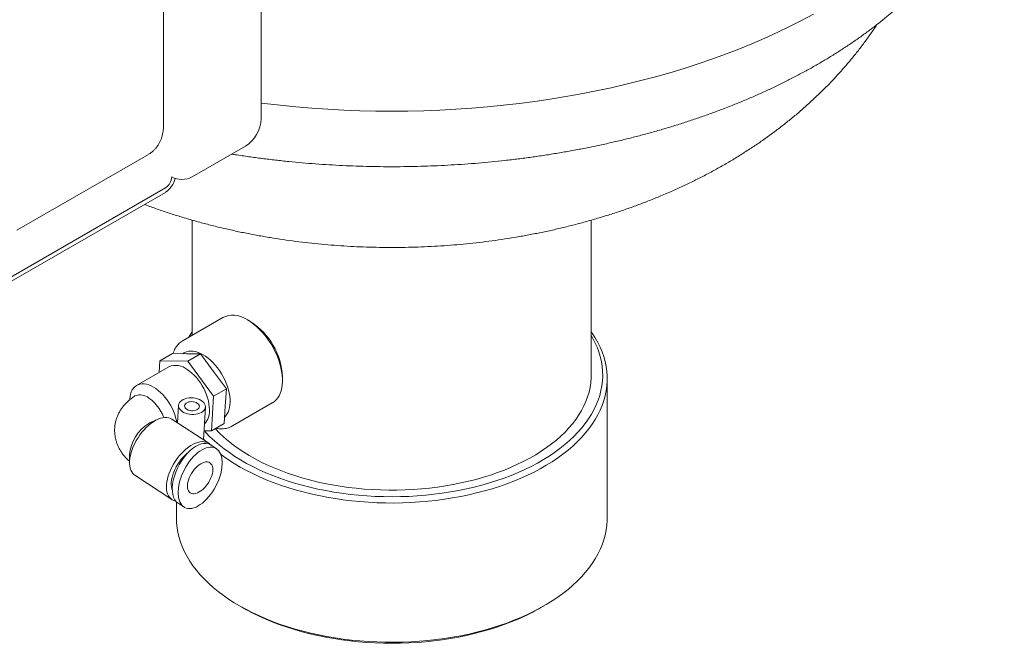
# Model space of a CAD drawing. Units: millimetres. Extents: x 4 to 417, y 5 to 293.
# Drawn here: x 125 to 169, y 94 to 122 of the extents above; entities that cross this region are included whole.
import ezdxf

# ---------------------------------------------------------------- set-up
doc = ezdxf.new("R2010")
doc.units = ezdxf.units.MM

msp = doc.modelspace()

# ---------------------------------------------------------------- linework, layer by layer
at = {"color": 7, "linetype": 'Continuous', "lineweight": 0}
for p, q in [((131.473, 117.451), (131.473, 138.681)), ((135.823, 117.696), (135.823, 123.252)), ((132.74, 115.1), (135.115, 116.471)), ((124.933, 112.721), (130.8, 116.108)), ((131.552, 114.61), (121.68, 108.911)), ((131.552, 114.414), (121.68, 108.715)), ((132.75, 113.174), (132.75, 108.049)), ((150.53, 106.272), (150.53, 113.174)), ((134.112, 108.836), (132.345, 107.815)), ((135.354, 108.645), (135.213, 108.727)), ((131.869, 107.224), (131.303, 106.898)), ((131.869, 107.224), (132.492, 107.217)), ((132.383, 107.26), (132.312, 107.219)), ((132.492, 107.217), (133.115, 107.209)), ((133.115, 107.209), (132.55, 106.883)), ((133.115, 107.209), (133.691, 106.429)), ((131.705, 106.637), (130.269, 105.809)), ((131.271, 106.387), (131.303, 106.898)), ((131.303, 106.898), (132.55, 106.883)), ((132.55, 106.883), (133.701, 105.323)), ((133.691, 106.429), (134.267, 105.65)), ((136.768, 106.032), (136.768, 106.196)), ((151.24, 99.903), (151.24, 106.109)), ((133.701, 105.323), (133.606, 103.779)), ((134.267, 105.65), (133.701, 105.323)), ((134.267, 105.65), (134.22, 104.877)), ((132.136, 104.919), (132.089, 104.145)), ((134.545, 104.004), (136.312, 105.025)), ((133.244, 103.386), (133.334, 104.845)), ((134.22, 104.877), (134.172, 104.105)), ((131.224, 104.303), (130.912, 104.166)), ((133.483, 103.229), (131.84, 104.308)), ((134.172, 104.105), (133.606, 103.779)), ((133.606, 103.779), (133.269, 103.783)), ((133.825, 102.986), (133.571, 103.153)), ((129.955, 102.708), (129.953, 102.367)), ((130.193, 101.801), (131.837, 100.721)), ((132.04, 100.62), (132.04, 99.903)), ((132.116, 100.556), (132.37, 100.39)), ((134.851, 95.985), (134.992, 95.904)), ((148.288, 95.904), (148.429, 95.985))]:
    msp.add_line(p, q, dxfattribs=at)
at = {"color": 7, "linetype": 'Continuous', "lineweight": 0, "flags": 128}
for points in [[(160.432, 122.358), (159.907, 122.078), (159.37, 121.806), (158.82, 121.542), (158.259, 121.287), (157.686, 121.04), (157.103, 120.802), (156.509, 120.572), (155.904, 120.352), (155.29, 120.141), (154.666, 119.94), (154.034, 119.748), (153.393, 119.565), (152.744, 119.392), (152.087, 119.23), (151.423, 119.077), (150.753, 118.934), (150.076, 118.801), (149.394, 118.679), (148.706, 118.567), (148.013, 118.465), (147.316, 118.374), (146.615, 118.294), (145.911, 118.224), (145.203, 118.165), (144.494, 118.116), (143.782, 118.078), (143.069, 118.051), (142.355, 118.035), (141.64, 118.03), (140.925, 118.035), (140.211, 118.051), (139.498, 118.078), (138.786, 118.116), (138.077, 118.165), (137.369, 118.224), (136.665, 118.294), (135.964, 118.374), (135.823, 118.392)], [(135.823, 118.392), (135.964, 118.374), (136.665, 118.294), (137.369, 118.224), (138.077, 118.165), (138.786, 118.116), (139.498, 118.078), (140.211, 118.051), (140.925, 118.035), (141.64, 118.03), (142.355, 118.035), (143.069, 118.051), (143.782, 118.078), (144.494, 118.116), (145.203, 118.165), (145.911, 118.224), (146.615, 118.294), (147.316, 118.374), (148.013, 118.465), (148.706, 118.567), (149.394, 118.679), (150.076, 118.801), (150.753, 118.934), (151.423, 119.077), (152.087, 119.23), (152.744, 119.392), (153.393, 119.565), (154.034, 119.748), (154.666, 119.94), (155.29, 120.141), (155.904, 120.352), (156.509, 120.572), (157.103, 120.802), (157.686, 121.04), (158.259, 121.287), (158.82, 121.542), (159.37, 121.806), (159.907, 122.078), (160.432, 122.358)], [(136.312, 105.025), (136.322, 105.031), (136.408, 105.091), (136.486, 105.164), (136.556, 105.249), (136.616, 105.345), (136.666, 105.452), (136.707, 105.57), (136.738, 105.696), (136.758, 105.831), (136.767, 105.974), (136.766, 106.123), (136.754, 106.278), (136.732, 106.437), (136.699, 106.599), (136.657, 106.764), (136.604, 106.93), (136.542, 107.096), (136.471, 107.26), (136.391, 107.423), (136.303, 107.582), (136.207, 107.737), (136.105, 107.886), (135.997, 108.028), (135.883, 108.163), (135.765, 108.29), (135.643, 108.408), (135.518, 108.515), (135.391, 108.611), (135.263, 108.696), (135.135, 108.769)], [(132.589, 107.956), (132.641, 108.039), (132.75, 108.201)], [(147.563, 102.059), (147.85, 102.199), (148.128, 102.346), (148.395, 102.499), (148.651, 102.658), (148.896, 102.822), (149.129, 102.993), (149.35, 103.168), (149.559, 103.349), (149.756, 103.534), (149.939, 103.724), (150.109, 103.918), (150.265, 104.115), (150.408, 104.316), (150.536, 104.52), (150.651, 104.727), (150.751, 104.936), (150.836, 105.148), (150.906, 105.361), (150.962, 105.576), (151.003, 105.792), (151.029, 106.008), (151.04, 106.225), (151.035, 106.443), (151.016, 106.66), (150.982, 106.876), (150.932, 107.091), (150.868, 107.305), (150.789, 107.517), (150.696, 107.728), (150.588, 107.936), (150.53, 108.036)], [(150.53, 108.201), (150.571, 108.141), (150.703, 107.936), (150.821, 107.728), (150.925, 107.517), (151.014, 107.304), (151.089, 107.09), (151.148, 106.873), (151.193, 106.656), (151.223, 106.438), (151.238, 106.219), (151.238, 106), (151.223, 105.781), (151.193, 105.563), (151.148, 105.345), (151.089, 105.129), (151.014, 104.914), (150.925, 104.701), (150.822, 104.491), (150.704, 104.283), (150.572, 104.077), (150.426, 103.875), (150.266, 103.677), (150.093, 103.482), (149.906, 103.291), (149.707, 103.105), (149.495, 102.923), (149.271, 102.746), (149.035, 102.575), (148.787, 102.409), (148.528, 102.249), (148.259, 102.095), (147.979, 101.947), (147.689, 101.806)], [(134.19, 104.395), (134.235, 104.443), (134.293, 104.521), (134.341, 104.611), (134.38, 104.711), (134.408, 104.82), (134.427, 104.938), (134.434, 105.063), (134.431, 105.195), (134.418, 105.332), (134.394, 105.473), (134.36, 105.617), (134.316, 105.762), (134.263, 105.907), (134.2, 106.052), (134.129, 106.194), (134.051, 106.332), (133.964, 106.466), (133.872, 106.594), (133.774, 106.714), (133.671, 106.827), (133.564, 106.93), (133.455, 107.023), (133.343, 107.106), (133.23, 107.177), (133.118, 107.235), (133.006, 107.281), (132.897, 107.314), (132.79, 107.333), (132.687, 107.339), (132.589, 107.331), (132.497, 107.31), (132.411, 107.275), (132.383, 107.26)], [(132.527, 106.518), (132.632, 106.443), (132.736, 106.357), (132.836, 106.261), (132.933, 106.156), (133.025, 106.042), (133.111, 105.922), (133.19, 105.796), (133.263, 105.665), (133.327, 105.531), (133.383, 105.395), (133.429, 105.258), (133.466, 105.123), (133.493, 104.989), (133.509, 104.859), (133.515, 104.734), (133.511, 104.614), (133.496, 104.502), (133.47, 104.398), (133.435, 104.304), (133.389, 104.22), (133.335, 104.147), (133.288, 104.1)], [(133.777, 103.877), (133.786, 103.868), (133.964, 103.684), (134.154, 103.504), (134.358, 103.329), (134.573, 103.159), (134.801, 102.994), (135.04, 102.834), (135.29, 102.681), (135.55, 102.533), (135.821, 102.392), (136.102, 102.258), (136.392, 102.13), (136.691, 102.009), (136.999, 101.895), (137.314, 101.789), (137.637, 101.69), (137.966, 101.599), (138.301, 101.516), (138.642, 101.441), (138.988, 101.374), (139.339, 101.315), (139.694, 101.265), (140.051, 101.223), (140.412, 101.19), (140.774, 101.165), (141.138, 101.148), (141.503, 101.141), (141.868, 101.142), (142.233, 101.152), (142.596, 101.17), (142.959, 101.197), (143.318, 101.233), (143.675, 101.277), (144.029, 101.329), (144.378, 101.39), (144.723, 101.459), (145.063, 101.536), (145.397, 101.621), (145.725, 101.714), (146.045, 101.815), (146.359, 101.923), (146.664, 102.038), (146.961, 102.161), (147.249, 102.291), (147.527, 102.427), (147.796, 102.57), (148.054, 102.719), (148.301, 102.874), (148.537, 103.034), (148.762, 103.201), (148.974, 103.372), (149.174, 103.548), (149.362, 103.729), (149.536, 103.914), (149.697, 104.103), (149.844, 104.296), (149.978, 104.492), (150.098, 104.692), (150.203, 104.893), (150.294, 105.097), (150.37, 105.303), (150.432, 105.511), (150.478, 105.72), (150.51, 105.93), (150.527, 106.141), (150.53, 106.272)], [(129.96, 105.173), (129.961, 105.204), (129.974, 105.319), (129.997, 105.425), (130.03, 105.522), (130.073, 105.609), (130.126, 105.685), (130.187, 105.75), (130.257, 105.802), (130.335, 105.84), (130.419, 105.866), (130.51, 105.878), (130.605, 105.876), (130.705, 105.861), (130.808, 105.832), (130.913, 105.79), (131.019, 105.735), (131.125, 105.668), (131.23, 105.589), (131.332, 105.499), (131.432, 105.4), (131.528, 105.291), (131.618, 105.175), (131.703, 105.052), (131.78, 104.923), (131.85, 104.791), (131.912, 104.656), (131.965, 104.519), (132.008, 104.382), (132.041, 104.246), (132.057, 104.166)], [(133.158, 104.604), (133.085, 104.569), (133.002, 104.541), (132.913, 104.522), (132.819, 104.513), (132.722, 104.513), (132.626, 104.523), (132.533, 104.542), (132.445, 104.57), (132.365, 104.606), (132.294, 104.649), (132.235, 104.698), (132.188, 104.752), (132.156, 104.809), (132.139, 104.868), (132.137, 104.928), (132.151, 104.986), (132.179, 105.042), (132.223, 105.093), (132.279, 105.14), (132.347, 105.179), (132.426, 105.211), (132.512, 105.234), (132.604, 105.248), (132.7, 105.253), (132.796, 105.248), (132.891, 105.233), (132.982, 105.21), (133.066, 105.178), (133.142, 105.138), (133.207, 105.092), (133.26, 105.04), (133.3, 104.984), (133.325, 104.926), (133.334, 104.866), (133.328, 104.807), (133.307, 104.75), (133.271, 104.696), (133.221, 104.647), (133.158, 104.604)], [(132.968, 104.729), (132.912, 104.704), (132.848, 104.687), (132.779, 104.679), (132.708, 104.681), (132.638, 104.692), (132.573, 104.712), (132.515, 104.739), (132.467, 104.774), (132.432, 104.814), (132.411, 104.856), (132.406, 104.901), (132.415, 104.944), (132.44, 104.984), (132.479, 105.02), (132.529, 105.049), (132.589, 105.07), (132.656, 105.083), (132.727, 105.086), (132.798, 105.079), (132.866, 105.064), (132.928, 105.04), (132.981, 105.008), (133.022, 104.971), (133.05, 104.93), (133.064, 104.886), (133.062, 104.842), (133.044, 104.8), (133.013, 104.762), (132.968, 104.729)], [(131.84, 104.308), (131.779, 104.341), (131.701, 104.368), (131.617, 104.382), (131.526, 104.382), (131.43, 104.369), (131.33, 104.343), (131.227, 104.304), (131.122, 104.253), (131.016, 104.189), (130.909, 104.114), (130.804, 104.029), (130.701, 103.934), (130.601, 103.83), (130.506, 103.718), (130.415, 103.599), (130.33, 103.475), (130.253, 103.347), (130.183, 103.216), (130.121, 103.083), (130.068, 102.951), (130.025, 102.819), (129.991, 102.689), (129.968, 102.563), (129.956, 102.442), (129.954, 102.327), (129.963, 102.22), (129.982, 102.12), (130.011, 102.031), (130.051, 101.951), (130.1, 101.882), (130.159, 101.826), (130.193, 101.801)], [(133.288, 103.783), (133.353, 103.711), (133.537, 103.521), (133.734, 103.337), (133.944, 103.156), (134.166, 102.981), (134.401, 102.811), (134.646, 102.647), (134.903, 102.488), (135.171, 102.335), (135.449, 102.189), (135.737, 102.049), (136.034, 101.916), (136.341, 101.79), (136.655, 101.672), (136.978, 101.56), (137.309, 101.456), (137.646, 101.36), (137.989, 101.272), (138.339, 101.191), (138.694, 101.119), (139.053, 101.055), (139.417, 101), (139.784, 100.953), (140.154, 100.914), (140.527, 100.884), (140.901, 100.863), (141.277, 100.85), (141.653, 100.846), (142.029, 100.851), (142.404, 100.864), (142.779, 100.886), (143.151, 100.916), (143.521, 100.956), (143.888, 101.003), (144.251, 101.059), (144.61, 101.124), (144.965, 101.197), (145.314, 101.278), (145.657, 101.366), (145.994, 101.463), (146.324, 101.568), (146.646, 101.68), (146.961, 101.799), (147.266, 101.925), (147.563, 102.059)], [(132.01, 100.654), (132.003, 100.655), (131.923, 100.678), (131.85, 100.713), (131.786, 100.761), (131.73, 100.821), (131.683, 100.892), (131.646, 100.974), (131.619, 101.066), (131.603, 101.167), (131.597, 101.276), (131.602, 101.392), (131.617, 101.514), (131.642, 101.641), (131.678, 101.771), (131.723, 101.902), (131.778, 102.035), (131.841, 102.167), (131.913, 102.297), (131.992, 102.424), (132.078, 102.546), (132.169, 102.663), (132.265, 102.773), (132.366, 102.875), (132.469, 102.968), (132.574, 103.051), (132.68, 103.123), (132.786, 103.184), (132.89, 103.233), (132.992, 103.27), (133.091, 103.293), (133.186, 103.304), (133.275, 103.301), (133.358, 103.285), (133.435, 103.257), (133.503, 103.215), (133.564, 103.161), (133.571, 103.153)], [(133.343, 103.321), (133.279, 103.385), (133.246, 103.42)], [(132.559, 102.811), (132.528, 102.786), (132.435, 102.704), (132.344, 102.613), (132.258, 102.514), (132.177, 102.408), (132.101, 102.296), (132.033, 102.181), (131.973, 102.063), (131.921, 101.943), (131.878, 101.825), (131.846, 101.708), (131.823, 101.594), (131.812, 101.485), (131.81, 101.383), (131.82, 101.288), (131.84, 101.201), (131.858, 101.151)], [(147.689, 101.806), (147.39, 101.671), (147.082, 101.543), (146.765, 101.423), (146.44, 101.31), (146.108, 101.204), (145.769, 101.106), (145.423, 101.016), (145.072, 100.933), (144.715, 100.859), (144.353, 100.793), (143.987, 100.735), (143.618, 100.686), (143.245, 100.645), (142.87, 100.613), (142.493, 100.589), (142.114, 100.574), (141.735, 100.567), (141.356, 100.57), (140.977, 100.58), (140.599, 100.6), (140.223, 100.628), (139.849, 100.664), (139.478, 100.71), (139.11, 100.763), (138.746, 100.825), (138.387, 100.895), (138.032, 100.973), (137.684, 101.06), (137.341, 101.154), (137.005, 101.256), (136.677, 101.365), (136.356, 101.482), (136.044, 101.606), (135.74, 101.737), (135.445, 101.875), (135.16, 102.02), (134.886, 102.171), (134.621, 102.328), (134.368, 102.491), (134.126, 102.66), (134.016, 102.741)], [(133.136, 102.317), (133.059, 102.267), (132.982, 102.206), (132.908, 102.135), (132.837, 102.056), (132.771, 101.97), (132.711, 101.879), (132.658, 101.784), (132.613, 101.688), (132.577, 101.591), (132.552, 101.496), (132.536, 101.405), (132.53, 101.319), (132.536, 101.24), (132.551, 101.17), (132.577, 101.109), (132.613, 101.058), (132.658, 101.02), (132.71, 100.994), (132.77, 100.981), (132.837, 100.981), (132.908, 100.994), (132.982, 101.02), (133.059, 101.059), (133.136, 101.109), (133.213, 101.17), (133.287, 101.241), (133.358, 101.32), (133.424, 101.406), (133.484, 101.497), (133.537, 101.592), (133.582, 101.688), (133.618, 101.785), (133.643, 101.88), (133.659, 101.971), (133.665, 102.057), (133.659, 102.136), (133.644, 102.206), (133.618, 102.267), (133.582, 102.318), (133.537, 102.356), (133.485, 102.382), (133.425, 102.395), (133.358, 102.395), (133.287, 102.382), (133.213, 102.356), (133.136, 102.317)], [(132.04, 99.903), (132.04, 99.903), (132.047, 99.684), (132.07, 99.466), (132.107, 99.248), (132.16, 99.031), (132.227, 98.815), (132.309, 98.601), (132.405, 98.39), (132.516, 98.18), (132.641, 97.973), (132.78, 97.77), (132.933, 97.569), (133.099, 97.373), (133.279, 97.18), (133.472, 96.991), (133.678, 96.807), (133.896, 96.628), (134.126, 96.454), (134.368, 96.285), (134.621, 96.122), (134.886, 95.965), (135.16, 95.814), (135.445, 95.67), (135.74, 95.532), (136.044, 95.4), (136.356, 95.276), (136.677, 95.159), (137.005, 95.05), (137.341, 94.948), (137.684, 94.854), (138.032, 94.768), (138.387, 94.689), (138.746, 94.619), (139.11, 94.557), (139.478, 94.504), (139.849, 94.459), (140.223, 94.422), (140.599, 94.394), (140.977, 94.375), (141.356, 94.364), (141.735, 94.362), (142.114, 94.368), (142.493, 94.383), (142.87, 94.407), (143.245, 94.439), (143.618, 94.48), (143.987, 94.53), (144.353, 94.587), (144.715, 94.653), (145.072, 94.728), (145.423, 94.81), (145.769, 94.9), (146.108, 94.998), (146.44, 95.104), (146.765, 95.217), (147.082, 95.338), (147.39, 95.465), (147.689, 95.6)], [(147.689, 95.6), (147.979, 95.741), (148.259, 95.889), (148.528, 96.043), (148.787, 96.203), (149.035, 96.369), (149.271, 96.541), (149.495, 96.717), (149.707, 96.899), (149.906, 97.085), (150.093, 97.276), (150.266, 97.471), (150.426, 97.669), (150.572, 97.872), (150.704, 98.077), (150.822, 98.285), (150.925, 98.496), (151.014, 98.709), (151.089, 98.923), (151.148, 99.14), (151.193, 99.357), (151.223, 99.575), (151.238, 99.794), (151.24, 99.903)], [(147.563, 95.526), (147.266, 95.393), (146.961, 95.266), (146.646, 95.147), (146.324, 95.035), (145.994, 94.931), (145.657, 94.834), (145.314, 94.745), (144.965, 94.664), (144.61, 94.592), (144.251, 94.527), (143.888, 94.471), (143.521, 94.423), (143.151, 94.384), (142.779, 94.354), (142.404, 94.332), (142.029, 94.318), (141.653, 94.314), (141.277, 94.318), (140.901, 94.33), (140.527, 94.352), (140.154, 94.382), (139.784, 94.42), (139.417, 94.468), (139.053, 94.523), (138.694, 94.587), (138.339, 94.659), (137.989, 94.739), (137.646, 94.828), (137.309, 94.924), (136.978, 95.028), (136.655, 95.139), (136.341, 95.258), (136.034, 95.384), (135.737, 95.517), (135.449, 95.657), (135.171, 95.803), (134.992, 95.904)]]:
    msp.add_lwpolyline(points, dxfattribs=at)
at = {"color": 7, "linetype": 'Continuous', "lineweight": 0}
for centre, radius, start, end in [((134.287, 117.766), 1.537, 302.6055, 357.3945), ((131.22, 115.128), 0.615, 302.6055, 357.3945), ((131.005, 115.257), 1.004, 302.9669, 347.2745), ((132.287, 115.965), 0.977, 242.391, 297.609), ((134.564, 107.88), 1.057, 57.2952, 115.2833), ((133.71, 106.063), 3.061, 2.4829, 57.5117), ((132.019, 105.905), 0.797, 50.3305, 113.1934), ((130.431, 104.796), 0.591, 49.6626, 113.7445), ((131.751, 102.579), 1.801, 121.4377, 175.8874), ((143.535, 104.151), 9.518, 295.0333, 299.953)]:
    msp.add_arc(centre, radius, start, end, dxfattribs=at)
msp.add_ellipse((132.844, 101.855), major_axis=(0.691, 1.319), ratio=0.532642, start_param=6.231177, end_param=9.372901, dxfattribs=at)
msp.add_ellipse((133.098, 101.688), major_axis=(0.691, 1.319), ratio=0.532642, dxfattribs=at)
for points, knots in [([(134.507, 116.12), (134.564, 116.11), (134.816, 116.069), (135.267, 116.003), (135.857, 115.922), (136.451, 115.851), (137.047, 115.786), (137.645, 115.73), (138.245, 115.681), (138.847, 115.641), (139.45, 115.608), (140.054, 115.583), (140.658, 115.566), (141.264, 115.557), (141.869, 115.556), (142.474, 115.563), (143.079, 115.578), (143.683, 115.601), (144.287, 115.632), (144.889, 115.671), (145.489, 115.717), (146.088, 115.772), (146.684, 115.834), (147.278, 115.904), (147.87, 115.982), (148.458, 116.068), (149.043, 116.162), (149.625, 116.263), (150.203, 116.372), (150.776, 116.488), (151.346, 116.612), (151.91, 116.744), (152.47, 116.883), (153.025, 117.03), (153.574, 117.184), (154.118, 117.345), (154.655, 117.514), (155.187, 117.69), (155.712, 117.873), (156.23, 118.063), (156.741, 118.26), (157.245, 118.464), (157.742, 118.674), (158.23, 118.892), (158.711, 119.116), (159.184, 119.347), (159.648, 119.585), (160.103, 119.828), (160.549, 120.079), (160.986, 120.335), (161.414, 120.598), (161.832, 120.866), (162.24, 121.141), (162.638, 121.421), (163.026, 121.707), (163.403, 121.999), (163.769, 122.296), (164.125, 122.598), (164.468, 122.906), (164.801, 123.218), (165.122, 123.535), (165.43, 123.857), (165.727, 124.183), (166.011, 124.514), (166.283, 124.848), (166.543, 125.186), (166.789, 125.528), (167.023, 125.874), (167.243, 126.222), (167.45, 126.573), (167.644, 126.928), (167.825, 127.284), (167.992, 127.643), (168.146, 128.004), (168.286, 128.366), (168.413, 128.73), (168.526, 129.096), (168.625, 129.463), (168.711, 129.83), (168.783, 130.199), (168.842, 130.568), (168.887, 130.937), (168.919, 131.307), (168.937, 131.657), (168.938, 131.883), (168.939, 131.986)], [0, 0, 0, 0, 0.003625, 0.01587, 0.028113, 0.040354, 0.052593, 0.064831, 0.077067, 0.089301, 0.101535, 0.113768, 0.126, 0.138232, 0.150464, 0.162696, 0.174928, 0.18716, 0.199394, 0.211627, 0.223863, 0.236099, 0.248337, 0.260576, 0.272817, 0.285061, 0.297307, 0.309555, 0.321807, 0.334061, 0.346318, 0.358579, 0.370843, 0.383111, 0.395383, 0.407658, 0.419938, 0.432222, 0.444511, 0.456804, 0.469101, 0.481403, 0.493709, 0.506019, 0.518334, 0.530653, 0.542975, 0.555301, 0.56763, 0.579961, 0.592294, 0.604628, 0.616963, 0.629296, 0.641626, 0.653953, 0.666275, 0.67859, 0.690896, 0.703192, 0.715474, 0.727742, 0.739992, 0.752221, 0.764429, 0.776611, 0.788766, 0.800891, 0.812984, 0.825043, 0.837068, 0.849056, 0.861006, 0.87292, 0.884796, 0.896635, 0.908439, 0.92021, 0.93195, 0.943662, 0.955349, 0.967014, 0.978662, 0.990297, 1, 1, 1, 1]), ([(130.618, 113.875), (130.649, 113.863), (130.856, 113.783), (131.245, 113.647), (131.782, 113.466), (132.325, 113.296), (132.872, 113.137), (133.423, 112.987), (133.977, 112.848), (134.535, 112.72), (135.096, 112.601), (135.659, 112.492), (136.224, 112.394), (136.792, 112.306), (137.361, 112.227), (137.932, 112.159), (138.504, 112.1), (139.078, 112.052), (139.652, 112.013), (140.227, 111.984), (140.803, 111.965), (141.379, 111.955), (141.955, 111.956), (142.53, 111.966), (143.106, 111.986), (143.681, 112.016), (144.256, 112.056), (144.829, 112.105), (145.402, 112.165), (145.973, 112.234), (146.543, 112.314), (147.111, 112.403), (147.678, 112.503), (148.242, 112.613), (148.804, 112.733), (149.363, 112.863), (149.919, 113.004), (150.472, 113.155), (151.022, 113.317), (151.568, 113.489), (152.109, 113.672), (152.646, 113.866), (153.178, 114.07), (153.705, 114.285), (154.225, 114.511), (154.739, 114.747), (155.246, 114.994), (155.746, 115.252), (156.237, 115.519), (156.719, 115.797), (157.193, 116.085), (157.656, 116.382), (158.109, 116.688), (158.552, 117.004), (158.983, 117.328), (159.403, 117.661), (159.811, 118.002), (160.207, 118.351), (160.591, 118.707), (160.962, 119.071), (161.321, 119.441), (161.666, 119.818), (161.999, 120.202), (162.318, 120.591), (162.625, 120.987), (162.918, 121.388), (163.128, 121.689), (163.237, 121.857), (163.256, 121.888)], [0, 0, 0, 0, 0.002839, 0.018611, 0.034374, 0.050121, 0.06585, 0.081557, 0.097239, 0.112897, 0.128528, 0.144133, 0.159713, 0.175269, 0.190802, 0.206315, 0.22181, 0.237289, 0.252756, 0.268212, 0.283662, 0.299108, 0.314554, 0.330003, 0.345458, 0.36092, 0.376395, 0.391885, 0.407394, 0.422924, 0.438478, 0.454059, 0.46967, 0.485313, 0.50099, 0.516701, 0.532449, 0.548233, 0.564053, 0.579907, 0.595794, 0.611711, 0.627653, 0.643616, 0.659594, 0.675577, 0.691556, 0.707521, 0.723463, 0.73937, 0.755231, 0.771037, 0.786776, 0.80244, 0.818019, 0.833506, 0.848894, 0.864178, 0.879356, 0.894424, 0.909381, 0.924227, 0.938964, 0.953592, 0.968115, 0.982536, 0.996857, 1, 1, 1, 1]), ([(130.799, 116.109), (130.823, 116.122), (130.883, 116.157), (130.973, 116.226), (131.066, 116.312), (131.15, 116.409), (131.225, 116.514), (131.291, 116.628), (131.348, 116.751), (131.394, 116.882), (131.43, 117.02), (131.456, 117.167), (131.47, 117.311), (131.472, 117.407), (131.473, 117.451)], [0, 0, 0, 0, 0.053931, 0.136111, 0.218227, 0.300762, 0.384184, 0.468927, 0.555363, 0.643758, 0.734222, 0.82667, 0.92082, 1, 1, 1, 1]), ([(132.344, 107.814), (132.314, 107.796), (132.252, 107.758), (132.168, 107.686), (132.09, 107.604), (132.02, 107.511), (131.96, 107.409), (131.914, 107.313), (131.893, 107.249), (131.885, 107.224)], [0, 0, 0, 0, 0.141103, 0.29053, 0.440468, 0.591884, 0.745566, 0.90203, 1, 1, 1, 1]), ([(130.196, 105.337), (130.186, 105.331), (130.126, 105.295), (130.021, 105.219), (129.887, 105.109), (129.765, 104.989), (129.656, 104.861), (129.561, 104.728), (129.48, 104.589), (129.413, 104.446), (129.36, 104.299), (129.322, 104.151), (129.297, 104.001), (129.286, 103.851), (129.289, 103.701), (129.304, 103.554), (129.333, 103.408), (129.374, 103.265), (129.428, 103.126), (129.494, 102.99), (129.571, 102.859), (129.66, 102.733), (129.761, 102.612), (129.859, 102.509), (129.926, 102.451), (129.954, 102.427)], [0, 0, 0, 0, 0.009932, 0.06093, 0.111543, 0.161269, 0.210003, 0.257732, 0.304505, 0.350413, 0.395565, 0.44008, 0.48408, 0.527686, 0.571022, 0.614179, 0.657283, 0.700467, 0.743868, 0.787626, 0.831884, 0.876775, 0.922421, 0.96891, 1, 1, 1, 1]), ([(130.814, 105.247), (130.845, 105.225), (130.921, 105.173), (131.039, 105.067), (131.162, 104.931), (131.276, 104.777), (131.374, 104.612), (131.442, 104.474), (131.47, 104.395), (131.477, 104.373)], [0, 0, 0, 0, 0.114465, 0.276624, 0.443449, 0.606293, 0.773805, 0.937621, 1, 1, 1, 1]), ([(130.912, 104.166), (130.903, 104.162), (130.869, 104.148), (130.835, 104.129), (130.811, 104.115)], [0, 0, 0, 0, 0.295157, 1, 1, 1, 1]), ([(133.815, 103.899), (133.837, 103.895), (133.902, 103.882), (134.008, 103.874), (134.132, 103.876), (134.252, 103.893), (134.365, 103.922), (134.461, 103.959), (134.517, 103.991), (134.54, 104.004)], [0, 0, 0, 0, 0.084746, 0.252731, 0.417698, 0.579298, 0.73763, 0.893211, 1, 1, 1, 1])]:
    msp.add_open_spline(points, degree=3, knots=knots, dxfattribs=at)

doc.saveas('drawing.dxf')
